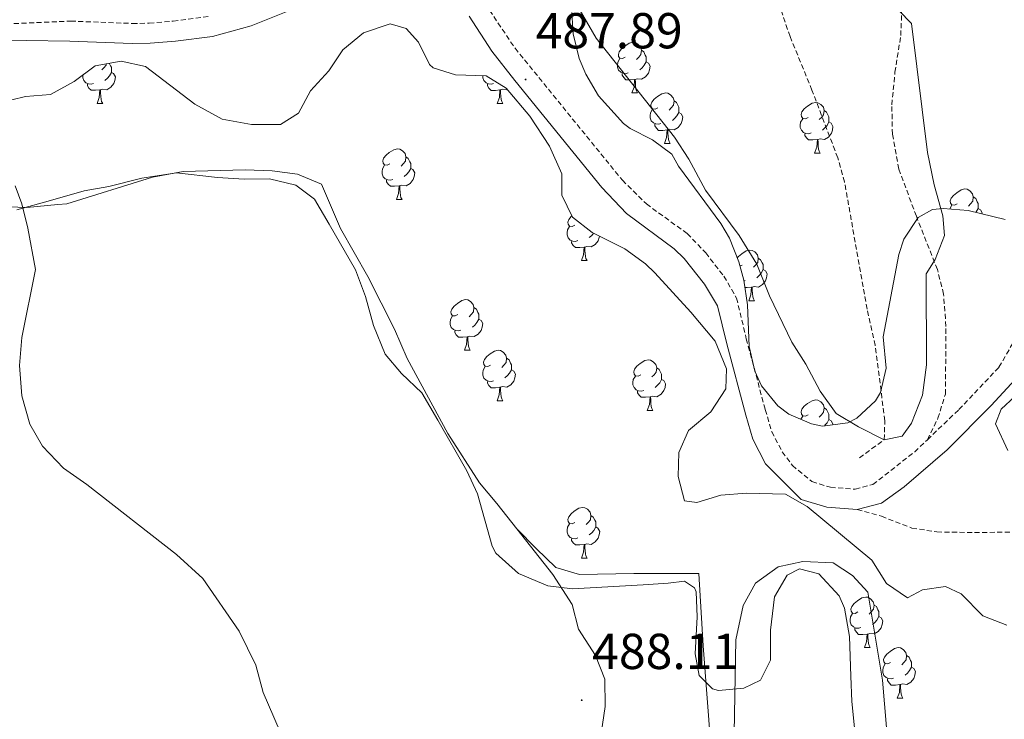
# Model space of a CAD drawing. Units: metres. Extents: x 585834 to 590327, y 4749396 to 4752423.
# Drawn here: x 586952 to 587147, y 4751622 to 4751761 of the extents above; entities that cross this region are included whole.
import ezdxf
from ezdxf.enums import TextEntityAlignment as Align

# ---------------------------------------------------------------- set-up
doc = ezdxf.new("R2010")
doc.units = ezdxf.units.M
doc.header["$MEASUREMENT"] = 0
doc.linetypes.add('TRAZOSX2', pattern=[1.5, 1, -0.5])
for name, color, linetype, lineweight in [('Carátula', 7, 'Continuous', 5), ('Level 11', 142, 'TRAZOSX2', 13), ('Level 20', 19, 'Continuous', 0), ('Level 21', 19, 'Continuous', 0), ('Level 35', 92, 'TRAZOSX2', 0), ('Level 36', 19, 'Continuous', 40), ('Level 41', 19, 'Continuous', 0), ('Level 5', 39, 'TRAZOSX2', 0), ('Level 7', 19, 'Continuous', 0)]:
    doc.layers.add(name, color=color, linetype=linetype, lineweight=lineweight)
doc.styles.add('Arial', font='ARIAL.TTF', dxfattribs={"height": 0.2})

# ---------------------------------------------------------------- blocks, each defined once
blk = doc.blocks.new('5PATER')
at = {"layer": 'Carátula', "linetype": 'Continuous', "lineweight": 5}
h = blk.add_hatch(color=250, dxfattribs=at)
edge = h.paths.add_edge_path()
edge.add_ellipse((0, 0), major_axis=(-1.33, -1.34), ratio=0.999422, start_angle=0, end_angle=360)

msp = doc.modelspace()

# ---------------------------------------------------------------- linework, layer by layer
at = {"layer": 'Level 11', "color": 142, "linetype": 'TRAZOSX2', "lineweight": 13}
msp.add_polyline3d([(587118.73, 4751674.27, 485.24), (587123.65, 4751677.87, 485.01), (587123.77, 4751681.63, 484.82), (587121.85, 4751696.59, 484.29), (587120.25, 4751703.79, 483.92), (587115.77, 4751728.99, 482.73), (587114.42, 4751733.8, 482.52), (587109.32, 4751747.21, 481.76), (587104.97, 4751757.84, 481.05), (587101.69, 4751767.47, 480.33), (587100.25, 4751771.31, 480.01), (587098.12, 4751775.75, 479.89), (587091.81, 4751786.27, 479.35), (587089.65, 4751790.79, 479.26), (587087.29, 4751796.99, 479.12), (587082.54, 4751813.95, 479.04), (587080.68, 4751818.59, 478.92), (587077.86, 4751824.35, 478.73), (587075.23, 4751828.61, 478.53), (587071.92, 4751832.86, 478.26), (587056.58, 4751849.63, 476.93)], dxfattribs=at)
at = {"layer": 'Level 20', "color": 19, "linetype": 'Continuous', "lineweight": 0, "ltscale": 0.5}
msp.add_polyline3d([(587093.65, 4751604.91, 487.82), (587094.21, 4751638.19, 486.47), (587095.65, 4751644.99, 486.2), (587098.13, 4751649.39, 486.35), (587102.61, 4751652.67, 486.62), (587107.53, 4751653.71, 486.59), (587113.49, 4751653.47, 486.86), (587117.33, 4751650.91, 486.83), (587120.37, 4751647.63, 487.19), (587123.33, 4751630.19, 487.4), (587125.65, 4751602.03, 488.72)], dxfattribs=at)
at = {"layer": 'Level 21', "color": 19, "linetype": 'TRAZOSX2', "lineweight": 0}
for points in [[(587132.2, 4751677.87, 486.69), (587134.29, 4751682.11, 486.21), (587135.78, 4751686.9, 486.12), (587135.89, 4751700.35, 485.37), (587135.41, 4751706.75, 485.07), (587134.19, 4751711.6, 484.89), (587130.01, 4751722.19, 484.83), (587126.54, 4751731.56, 484.38), (587125.27, 4751738.48, 483.8), (587125.15, 4751744.31, 483.78), (587125.77, 4751750.75, 484.29), (587126.93, 4751758.03, 484.77), (587127.29, 4751768.15, 484.92), (587126.21, 4751786.91, 485.79), (587126.05, 4751793.23, 485.91), (587126.31, 4751798.22, 486.14), (587128.5, 4751802.99, 486.21), (587132.54, 4751807.55, 486.69), (587140.86, 4751815.69, 488.37), (587145.5, 4751821.71, 488.97)], [(587044.54, 4751764.29, 488.75), (587050.44, 4751755.52, 488.11), (587071.72, 4751729.33, 486.92), (587076.48, 4751724.63, 486.72), (587084.58, 4751718.76, 486.41), (587088.24, 4751714.94, 486.35), (587091.85, 4751710.29, 486.27), (587094.36, 4751705.97, 486.05), (587096.29, 4751697.9, 486.17), (587100.05, 4751683.83, 485.8), (587101.34, 4751679.45, 485.93), (587103.4, 4751675.46, 485.93), (587105.43, 4751672.75, 485.91), (587109.32, 4751669.55, 485.89), (587112.99, 4751668.42, 485.99), (587117.9, 4751668.04, 486), (587121.38, 4751668.99, 486.11), (587129.68, 4751675.46, 486.58), (587132.2, 4751677.87, 486.69)], [(586924.09, 4751759.24, 489.3), (586962.32, 4751760.9, 486.24), (586974.54, 4751760.44, 486.65), (586977.9, 4751760.49, 486.57), (586982.67, 4751760.89, 486.35), (586989.67, 4751761.81, 486.41)], [(587132.2, 4751677.87, 486.69), (587138.46, 4751683.85, 486.96), (587146.39, 4751692.24, 487.55), (587150.7, 4751699.67, 488.16)], [(587118.28, 4751664, 486), (587123.09, 4751662.67, 486.78), (587129.13, 4751660.35, 487.2), (587134.08, 4751659.57, 487.32), (587141.56, 4751659.46, 487.73), (587150.61, 4751659.55, 488.64), (587157.89, 4751659.71, 488.94), (587163.61, 4751659.79, 490.05), (587168.51, 4751659.3, 490.93), (587181.33, 4751657.42, 492.84), (587185.93, 4751656.83, 493.83), (587192.45, 4751656.43, 495.45), (587197.29, 4751655.77, 496.31), (587199.49, 4751655.07, 496.68), (587203.82, 4751652.67, 497.45), (587208.71, 4751649.35, 498.64), (587218.19, 4751642.39, 499.34), (587221.29, 4751640.75, 499.5), (587230.42, 4751641.71, 499.73)]]:
    msp.add_polyline3d(points, dxfattribs=at)
at = {"layer": 'Level 21', "color": 19, "linetype": 'Continuous', "lineweight": 0}
for points in [[(586936.09, 4751757.3, 488.4), (586962.18, 4751756.9, 486.24), (586974.49, 4751756.43, 486.65), (586978.1, 4751756.5, 486.57), (586983.09, 4751756.91, 486.35), (586990.45, 4751757.87, 486.41), (586998.13, 4751759.95, 486.59), (587005.05, 4751762.75, 486.65)], [(587041.33, 4751761.87, 488.75), (587045.85, 4751754.91, 488.21), (587050.4, 4751749.1, 487.9), (587067.67, 4751727.92, 486.97), (587072.54, 4751722.74, 486.77), (587081.97, 4751715.71, 486.41), (587083.95, 4751713.78, 486.37), (587088.03, 4751708.69, 486.29), (587090.61, 4751704.43, 486.05), (587092.41, 4751696.91, 486.17), (587096.2, 4751682.75, 485.8), (587097.61, 4751677.95, 485.93), (587100.13, 4751673.07, 485.93), (587107.19, 4751666.02, 485.89), (587112.24, 4751664.46, 485.99), (587118.28, 4751664, 486)], [(587118.28, 4751664, 486), (587123.13, 4751665.31, 486.11), (587127.62, 4751668.55, 486.35), (587136.13, 4751675.87, 486.77), (587144.83, 4751684.67, 487.13), (587149.58, 4751689.8, 487.55), (587152.25, 4751694.02, 487.87), (587160.58, 4751710.85, 489.59), (587163.85, 4751714.51, 490.55), (587168.25, 4751716.51, 491.57), (587176.7, 4751716.44, 492.56), (587181.87, 4751715.74, 493.03), (587186.53, 4751714.01, 493.54), (587190.97, 4751711.71, 494.03), (587194.92, 4751709.11, 494.21), (587197.21, 4751704.67, 494.27), (587203.49, 4751694.43, 494.87), (587215.82, 4751678.22, 497.13), (587222.17, 4751668.79, 498.05), (587224.61, 4751664.43, 498.47), (587226.47, 4751659.67, 498.84), (587230.13, 4751644.59, 499.55), (587230.42, 4751641.71, 499.73)]]:
    msp.add_polyline3d(points, dxfattribs=at)
at = {"layer": 'Level 35', "color": 92, "linetype": 'Continuous', "lineweight": 0, "ltscale": 0.5}
for points in [[(587147.63, 4751721.56, 493.57), (587140.29, 4751723.31, 492.54), (587135.3, 4751723.72, 492.28), (587133.21, 4751723.55, 492.3), (587130.37, 4751721.95, 492.42), (587127.54, 4751717.68, 492.39), (587126.53, 4751714.59, 492.36), (587123.45, 4751698.27, 492.06), (587124.01, 4751692.03, 492), (587122.88, 4751687.23, 491.96), (587121.93, 4751685.55, 491.94), (587118.24, 4751682.11, 491.85), (587116.41, 4751681.23, 491.82), (587111.38, 4751680.58, 491.73), (587109.25, 4751680.99, 491.7), (587104.71, 4751682.93, 491.62), (587102.53, 4751684.59, 491.58), (587099.28, 4751688.53, 491.56), (587097.97, 4751691.47, 491.58), (587096.89, 4751696.37, 491.63), (587096.53, 4751704.59, 491.52), (587095.77, 4751709.52, 491.52), (587094.81, 4751713.15, 491.52), (587092.98, 4751717.84, 491.52), (587091.25, 4751720.75, 491.52), (587082.85, 4751732.11, 491.58), (587081.53, 4751734.51, 491.58), (587077.66, 4751737.38, 490.58), (587073.27, 4751739.59, 489.03), (587071.97, 4751740.59, 488.76), (587067.01, 4751746.11, 488.22), (587064.48, 4751750.4, 487.98), (587063.17, 4751753.47, 487.86), (587061.93, 4751758.4, 487.72), (587061.69, 4751762.59, 487.62)], [(586998.2, 4751740.41, 492.62), (587003.91, 4751740.41, 492.11), (587007.49, 4751742.67, 491.63), (587009.86, 4751747.07, 491.27), (587013.49, 4751751.07, 491.24), (587016.31, 4751755.2, 491.04), (587020.4, 4751758.59, 490.89), (587025.69, 4751760.35, 491.33), (587028.85, 4751759.47, 491.99), (587031.29, 4751756.75, 492.17), (587033.49, 4751752.32, 491.48), (587034.17, 4751751.63, 491.42), (587038.61, 4751750.27, 491.36), (587044.73, 4751750.03, 491.45), (587048.69, 4751747.63, 491.6), (587053.37, 4751742.03, 491.6), (587057.25, 4751736.11, 490.82), (587059.69, 4751730.59, 490.73), (587059.73, 4751726.35, 490.64), (587061.81, 4751722.03, 491.03), (587065.74, 4751718.94, 490.72), (587072.21, 4751715.71, 490.67), (587076.28, 4751712.76, 490.73), (587078.13, 4751710.99, 490.73), (587085.28, 4751703.17, 489.76), (587090.09, 4751697.39, 489.71), (587092.37, 4751691.95, 489.83), (587092.21, 4751687.95, 489.8), (587089.29, 4751683.39, 490.1), (587084.81, 4751679.71, 490.52), (587082.89, 4751675.31, 490.55), (587082.81, 4751670.59, 490.76), (587084.01, 4751665.71, 491.3), (587086.45, 4751665.39, 491.33), (587091.21, 4751666.89, 490.92), (587096.35, 4751667.27, 490.58), (587104.05, 4751667.07, 491)], [(586945.13, 4751743.96, 493.22), (586953.33, 4751745.96, 491.93), (586958.32, 4751746.34, 491.9), (586963.01, 4751748.92, 491.96), (586967.17, 4751752.03, 491.66), (586972.33, 4751752.99, 491.78), (586977.18, 4751751.91, 492.32), (586986.93, 4751744.42, 491.34), (586992.36, 4751741.45, 491.81), (586998.2, 4751740.41, 492.62)], [(587086.93, 4751631.07, 491.93), (587086.13, 4751635.39, 491.9), (587086.53, 4751642.75, 493.07), (587086.37, 4751647.72, 493.47), (587086.05, 4751648.51, 493.55), (587084.01, 4751649.79, 493.85), (587080.81, 4751649.39, 494.69), (587075.84, 4751649.08, 495.23), (587061.85, 4751648.27, 494.69), (587056.92, 4751648.88, 495.1), (587051.09, 4751651.32, 495.87), (587046.6, 4751655.38, 495.96), (587045.93, 4751656.75, 495.98), (587043.01, 4751667.15, 496.61), (587040.85, 4751671.66, 496.77), (587035.09, 4751681.71, 495.62), (587031.97, 4751687.15, 495.77), (587027.89, 4751690.99, 496.22), (587024.67, 4751694.83, 496.11), (587022.34, 4751700.5, 495.18), (587020.81, 4751706.27, 494.99), (587018.81, 4751711.55, 494.96), (587013.57, 4751720.59, 493.61), (587010.65, 4751725.55, 493.25), (587006.97, 4751728.35, 493.22), (587001.73, 4751729.63, 492.47), (586996.73, 4751729.54, 492.56), (586991.4, 4751729.85, 493.03), (586983.33, 4751730.83, 493.31), (586976.41, 4751729.72, 493.1), (586969.89, 4751728.12, 494.09), (586964.96, 4751727.24, 494.07), (586958.29, 4751725.32, 494), (586951.61, 4751723.48, 494.45)], [(587148.14, 4751675.75, 491.35), (587145.73, 4751680.99, 491.48), (587146.81, 4751683.95, 492.05), (587149.53, 4751686.43, 492.38)], [(587104.05, 4751667.07, 491), (587108.39, 4751664.61, 490.64), (587121.17, 4751653.95, 490.79), (587124.09, 4751649.31, 490.88), (587128.28, 4751646.53, 490.94), (587131.25, 4751648.11, 490.88), (587135.81, 4751648.75, 490.97), (587138.89, 4751647.31, 491.39), (587143.21, 4751642.91, 491.48), (587147.93, 4751641.07, 491.56)], [(587118.49, 4751613.47, 492.29), (587117.25, 4751625.95, 490.67), (587117.04, 4751630.94, 490.39), (587116.77, 4751638.83, 490.67), (587115.77, 4751644.43, 491.06), (587114.73, 4751646.91, 490.52), (587110.65, 4751651.23, 490.28), (587106.85, 4751652.27, 490.25), (587104.37, 4751650.99, 490.46), (587101.89, 4751646.7, 491.25), (587101.09, 4751640.11, 490.67), (587101.09, 4751634.11, 490.52), (587099.09, 4751630.19, 490.7), (587095.77, 4751628.59, 491.54), (587090.76, 4751628.09, 492.06), (587089.61, 4751628.43, 492.08), (587086.93, 4751631.07, 491.93)]]:
    msp.add_polyline3d(points, dxfattribs=at)
at = {"layer": 'Level 36', "color": 92, "linetype": 'Continuous', "lineweight": 0}
for points in [[(587072.3, 4751753.73, 0.01), (587071.77, 4751753.46, 0.01), (587071.24, 4751753.52, 0.01), (587070.97, 4751753.89, 0.01), (587070.92, 4751754.31, 0.01), (587071.08, 4751754.83, 0.01), (587071.56, 4751755.43, 0.01), (587072.19, 4751755.96, 0.01), (587073.09, 4751756.54, 0.01), (587073.84, 4751756.7, 0.01), (587074.26, 4751756.65, 0.01), (587074.79, 4751756.33, 0.01), (587075.32, 4751755.75, 0.01), (587075.48, 4751755.11, 0.01), (587075.37, 4751754.26, 0.01), (587074.95, 4751753.73, 0.01), (587074.53, 4751753.3, 0.01)], [(587072.88, 4751750.65, 0.01), (587072.46, 4751750.49, 0.01), (587071.87, 4751750.55, 0.01), (587071.4, 4751750.76, 0.01), (587070.97, 4751751.18, 0.01), (587070.76, 4751751.77, 0.01), (587070.76, 4751752.19, 0.01), (587070.81, 4751752.77, 0.01), (587071.24, 4751753.46, 0.01)], [(587075.48, 4751755.11, 0.01), (587075.96, 4751754.79, 0.01), (587076.27, 4751754.15, 0.01), (587076.43, 4751753.83, 0.01), (587076.43, 4751753.25, 0.01), (587076.43, 4751752.83, 0.01), (587076.06, 4751752.14, 0.01), (587075.64, 4751751.66, 0.01), (587075.16, 4751751.24, 0.01)], [(586969.36, 4751752.44, 0.01), (586969.33, 4751752.17, 0.01), (586968.9, 4751751.64, 0.01), (586968.48, 4751751.21, 0.01)], [(586969.98, 4751752.56, 0.01), (586970.23, 4751752.06, 0.01), (586970.39, 4751751.74, 0.01), (586970.39, 4751751.16, 0.01), (586970.39, 4751750.74, 0.01), (586970.02, 4751750.05, 0.01), (586969.6, 4751749.57, 0.01), (586969.12, 4751749.15, 0.01)], [(587076.43, 4751752.83, 0.01), (587076.89, 4751752.58, 0.01), (587077.23, 4751751.96, 0.01), (587077.12, 4751751.24, 0.01), (587076.91, 4751750.6, 0.01), (587076.33, 4751749.86, 0.01), (587075.53, 4751749.38, 0.01), (587074.68, 4751749.48, 0.01), (587074.25, 4751749.35, 0.01)], [(586966.84, 4751748.56, 0.01), (586966.41, 4751748.4, 0.01), (586965.83, 4751748.46, 0.01), (586965.35, 4751748.67, 0.01), (586964.93, 4751749.09, 0.01), (586964.71, 4751749.68, 0.01), (586964.71, 4751750.1, 0.01), (586964.72, 4751750.2, 0.01)], [(586970.39, 4751750.74, 0.01), (586970.84, 4751750.49, 0.01), (586971.19, 4751749.87, 0.01), (586971.08, 4751749.15, 0.01), (586970.87, 4751748.51, 0.01), (586970.28, 4751747.77, 0.01), (586969.49, 4751747.29, 0.01), (586968.64, 4751747.39, 0.01), (586968.21, 4751747.26, 0.01)], [(587046.16, 4751748.55, 0.01), (587045.74, 4751748.39, 0.01), (587045.16, 4751748.45, 0.01), (587044.68, 4751748.67, 0.01), (587044.26, 4751749.09, 0.01), (587044.04, 4751749.67, 0.01), (587044.04, 4751750.06, 0.01)], [(587074.14, 4751749.35, 0.01), (587073.25, 4751749.27, 0.01), (587072.41, 4751749.27, 0.01), (587071.98, 4751749.7, 0.01), (587071.66, 4751750.17, 0.01), (587071.66, 4751750.49, 0.01)], [(586968.1, 4751747.26, 0.01), (586967.21, 4751747.18, 0.01), (586966.36, 4751747.18, 0.01), (586965.94, 4751747.61, 0.01), (586965.62, 4751748.08, 0.01), (586965.62, 4751748.4, 0.01)], [(587047.42, 4751747.26, 0.01), (587046.54, 4751747.17, 0.01), (587045.69, 4751747.17, 0.01), (587045.26, 4751747.61, 0.01), (587044.94, 4751748.08, 0.01), (587044.94, 4751748.39, 0.01)], [(587073.6, 4751746.67, 0.01), (587074.03, 4751747.83, 0.01), (587074.14, 4751749.35, 0.01), (587074.25, 4751749.35, 0.01), (587074.29, 4751748.77, 0.01), (587074.32, 4751748.08, 0.01), (587074.39, 4751747.47, 0.01), (587074.51, 4751747.07, 0.01), (587074.72, 4751746.67, 0.01)], [(586967.55, 4751744.58, 0.01), (586967.99, 4751745.74, 0.01), (586968.1, 4751747.26, 0.01), (586968.21, 4751747.26, 0.01), (586968.24, 4751746.68, 0.01), (586968.28, 4751745.99, 0.01), (586968.35, 4751745.38, 0.01), (586968.46, 4751744.98, 0.01), (586968.68, 4751744.58, 0.01)], [(587046.88, 4751744.57, 0.01), (587047.32, 4751745.73, 0.01), (587047.42, 4751747.26, 0.01), (587047.54, 4751747.26, 0.01), (587047.57, 4751746.67, 0.01), (587047.6, 4751745.99, 0.01), (587047.68, 4751745.37, 0.01), (587047.79, 4751744.97, 0.01), (587048, 4751744.57, 0.01)], [(587048.93, 4751747.35, 0.01), (587048.82, 4751747.29, 0.01), (587047.96, 4751747.39, 0.01), (587047.54, 4751747.26, 0.01)], [(587073.6, 4751746.67, 0.01), (587074.72, 4751746.67, 0.01)], [(587078.77, 4751743.69, 0.01), (587078.24, 4751743.43, 0.01), (587077.71, 4751743.48, 0.01), (587077.45, 4751743.85, 0.01), (587077.39, 4751744.28, 0.01), (587077.55, 4751744.8, 0.01), (587078.03, 4751745.39, 0.01), (587078.67, 4751745.92, 0.01), (587079.57, 4751746.51, 0.01), (587080.31, 4751746.67, 0.01), (587080.74, 4751746.61, 0.01), (587081.27, 4751746.3, 0.01), (587081.8, 4751745.71, 0.01), (587081.96, 4751745.07, 0.01), (587081.85, 4751744.22, 0.01), (587081.42, 4751743.69, 0.01), (587081, 4751743.27, 0.01)], [(586967.55, 4751744.58, 0.01), (586968.68, 4751744.58, 0.01)], [(587046.88, 4751744.57, 0.01), (587048, 4751744.57, 0.01)], [(587081.96, 4751745.07, 0.01), (587082.43, 4751744.76, 0.01), (587082.75, 4751744.12, 0.01), (587082.91, 4751743.8, 0.01), (587082.91, 4751743.22, 0.01), (587082.9, 4751742.79, 0.01), (587082.54, 4751742.1, 0.01), (587082.12, 4751741.62, 0.01), (587081.64, 4751741.2, 0.01)], [(587108.54, 4751741.79, 0.01), (587108.01, 4751741.52, 0.01), (587107.48, 4751741.57, 0.01), (587107.22, 4751741.95, 0.01), (587107.16, 4751742.37, 0.01), (587107.32, 4751742.89, 0.01), (587107.8, 4751743.49, 0.01), (587108.44, 4751744.01, 0.01), (587109.34, 4751744.6, 0.01), (587110.08, 4751744.76, 0.01), (587110.51, 4751744.71, 0.01), (587111.04, 4751744.39, 0.01), (587111.57, 4751743.81, 0.01), (587111.73, 4751743.17, 0.01), (587111.62, 4751742.31, 0.01), (587111.19, 4751741.79, 0.01), (587110.77, 4751741.36, 0.01)], [(587079.36, 4751740.61, 0.01), (587078.93, 4751740.45, 0.01), (587078.34, 4751740.51, 0.01), (587077.87, 4751740.72, 0.01), (587077.44, 4751741.15, 0.01), (587077.23, 4751741.73, 0.01), (587077.23, 4751742.15, 0.01), (587077.28, 4751742.74, 0.01), (587077.71, 4751743.43, 0.01)], [(587082.9, 4751742.79, 0.01), (587083.36, 4751742.54, 0.01), (587083.7, 4751741.93, 0.01), (587083.6, 4751741.2, 0.01), (587083.38, 4751740.56, 0.01), (587082.8, 4751739.82, 0.01), (587082, 4751739.34, 0.01), (587081.16, 4751739.45, 0.01), (587080.72, 4751739.32, 0.01)], [(587111.73, 4751743.17, 0.01), (587112.2, 4751742.85, 0.01), (587112.52, 4751742.21, 0.01), (587112.68, 4751741.89, 0.01), (587112.68, 4751741.31, 0.01), (587112.68, 4751740.89, 0.01), (587112.31, 4751740.19, 0.01), (587111.89, 4751739.71, 0.01), (587111.41, 4751739.29, 0.01)], [(587080.62, 4751739.32, 0.01), (587079.72, 4751739.23, 0.01), (587078.88, 4751739.23, 0.01), (587078.46, 4751739.66, 0.01), (587078.14, 4751740.14, 0.01), (587078.14, 4751740.45, 0.01)], [(587109.13, 4751738.71, 0.01), (587108.7, 4751738.55, 0.01), (587108.12, 4751738.61, 0.01), (587107.64, 4751738.81, 0.01), (587107.22, 4751739.24, 0.01), (587107, 4751739.83, 0.01), (587107, 4751740.25, 0.01), (587107.06, 4751740.83, 0.01), (587107.48, 4751741.52, 0.01)], [(587112.68, 4751740.89, 0.01), (587113.13, 4751740.63, 0.01), (587113.48, 4751740.02, 0.01), (587113.37, 4751739.29, 0.01), (587113.16, 4751738.65, 0.01), (587112.57, 4751737.91, 0.01), (587111.78, 4751737.43, 0.01), (587110.93, 4751737.54, 0.01), (587110.5, 4751737.41, 0.01)], [(587080.07, 4751736.63, 0.01), (587080.5, 4751737.79, 0.01), (587080.62, 4751739.32, 0.01), (587080.72, 4751739.32, 0.01), (587080.76, 4751738.73, 0.01), (587080.8, 4751738.05, 0.01), (587080.86, 4751737.43, 0.01), (587080.98, 4751737.03, 0.01), (587081.2, 4751736.63, 0.01)], [(587110.39, 4751737.41, 0.01), (587109.5, 4751737.33, 0.01), (587108.65, 4751737.33, 0.01), (587108.23, 4751737.75, 0.01), (587107.91, 4751738.23, 0.01), (587107.91, 4751738.55, 0.01)], [(587080.07, 4751736.63, 0.01), (587081.2, 4751736.63, 0.01)], [(587109.84, 4751734.73, 0.01), (587110.28, 4751735.89, 0.01), (587110.39, 4751737.41, 0.01), (587110.5, 4751737.41, 0.01), (587110.53, 4751736.83, 0.01), (587110.57, 4751736.14, 0.01), (587110.64, 4751735.53, 0.01), (587110.75, 4751735.13, 0.01), (587110.97, 4751734.73, 0.01)], [(587025.6, 4751732.59, 0.01), (587025.07, 4751732.32, 0.01), (587024.54, 4751732.38, 0.01), (587024.28, 4751732.75, 0.01), (587024.22, 4751733.17, 0.01), (587024.38, 4751733.69, 0.01), (587024.86, 4751734.29, 0.01), (587025.5, 4751734.82, 0.01), (587026.4, 4751735.4, 0.01), (587027.14, 4751735.56, 0.01), (587027.57, 4751735.51, 0.01), (587028.1, 4751735.19, 0.01), (587028.63, 4751734.61, 0.01), (587028.79, 4751733.97, 0.01), (587028.68, 4751733.12, 0.01), (587028.25, 4751732.59, 0.01), (587027.83, 4751732.16, 0.01)], [(587028.79, 4751733.97, 0.01), (587029.26, 4751733.65, 0.01), (587029.58, 4751733.01, 0.01), (587029.74, 4751732.69, 0.01), (587029.74, 4751732.11, 0.01), (587029.74, 4751731.69, 0.01), (587029.37, 4751731, 0.01), (587028.95, 4751730.52, 0.01), (587028.47, 4751730.1, 0.01)], [(587109.84, 4751734.73, 0.01), (587110.97, 4751734.73, 0.01)], [(587026.19, 4751729.51, 0.01), (587025.76, 4751729.35, 0.01), (587025.18, 4751729.41, 0.01), (587024.7, 4751729.62, 0.01), (587024.28, 4751730.04, 0.01), (587024.06, 4751730.63, 0.01), (587024.06, 4751731.05, 0.01), (587024.12, 4751731.63, 0.01), (587024.54, 4751732.32, 0.01)], [(586939.05, 4751724.44, 490.94), (586953.61, 4751723.96, 489.29), (586959.77, 4751724.52, 488.45), (586961.53, 4751724.68, 488.3), (586978.57, 4751729.96, 487.67), (586984.65, 4751731.07, 487.43), (586996.89, 4751731.39, 487.49), (587002.29, 4751731.23, 487.46), (587007.29, 4751730.51, 487.7), (587012.05, 4751728.59, 488.03), (587015.85, 4751719.79, 488.9), (587021.25, 4751710.27, 488.81), (587026.53, 4751699.79, 489.47), (587029.05, 4751693.95, 489.65), (587037.13, 4751679.07, 489.56), (587043.41, 4751669.31, 489.5), (587046.85, 4751665.23, 488.93), (587050.77, 4751660.19, 488.66), (587054.61, 4751656.27, 488.36), (587058.53, 4751652.51, 488.24), (587063.21, 4751651.15, 487.58), (587074.01, 4751651.31, 487.1), (587086.89, 4751651.31, 487.37), (587087.73, 4751636.99, 487.64), (587089.29, 4751617.07, 487.73)], [(587029.74, 4751731.69, 0.01), (587030.19, 4751731.44, 0.01), (587030.54, 4751730.82, 0.01), (587030.43, 4751730.1, 0.01), (587030.22, 4751729.46, 0.01), (587029.63, 4751728.72, 0.01), (587028.84, 4751728.24, 0.01), (587027.99, 4751728.34, 0.01), (587027.56, 4751728.21, 0.01)], [(587027.45, 4751728.21, 0.01), (587026.56, 4751728.13, 0.01), (587025.71, 4751728.13, 0.01), (587025.29, 4751728.56, 0.01), (587024.97, 4751729.03, 0.01), (587024.97, 4751729.35, 0.01)], [(587026.9, 4751725.53, 0.01), (587027.34, 4751726.69, 0.01), (587027.45, 4751728.21, 0.01), (587027.56, 4751728.21, 0.01), (587027.59, 4751727.63, 0.01), (587027.63, 4751726.94, 0.01), (587027.7, 4751726.33, 0.01), (587027.81, 4751725.93, 0.01), (587028.03, 4751725.53, 0.01)], [(587138.12, 4751724.64, 0.01), (587137.59, 4751724.38, 0.01), (587137.06, 4751724.43, 0.01), (587136.79, 4751724.8, 0.01), (587136.74, 4751725.23, 0.01), (587136.9, 4751725.75, 0.01), (587137.38, 4751726.34, 0.01), (587138.01, 4751726.87, 0.01), (587138.91, 4751727.46, 0.01), (587139.66, 4751727.62, 0.01), (587140.08, 4751727.56, 0.01), (587140.61, 4751727.25, 0.01), (587141.14, 4751726.66, 0.01), (587141.3, 4751726.02, 0.01), (587141.19, 4751725.17, 0.01), (587140.77, 4751724.64, 0.01), (587140.35, 4751724.22, 0.01)], [(587026.9, 4751725.53, 0.01), (587028.03, 4751725.53, 0.01)], [(587136.63, 4751723.61, 0.01), (587136.63, 4751723.69, 0.01), (587137.06, 4751724.38, 0.01)], [(587141.3, 4751726.02, 0.01), (587141.78, 4751725.71, 0.01), (587142.09, 4751725.07, 0.01), (587142.25, 4751724.75, 0.01), (587142.25, 4751724.17, 0.01), (587142.25, 4751723.74, 0.01), (587141.88, 4751723.05, 0.01), (587141.8, 4751722.95, 0.01)], [(587062.29, 4751720.45, 0.01), (587061.76, 4751720.18, 0.01), (587061.23, 4751720.24, 0.01), (587060.97, 4751720.61, 0.01), (587060.91, 4751721.03, 0.01), (587061.07, 4751721.55, 0.01), (587061.55, 4751722.15, 0.01), (587061.7, 4751722.27, 0.01)], [(587142.25, 4751723.74, 0.01), (587142.71, 4751723.49, 0.01), (587143.05, 4751722.88, 0.01), (587143.02, 4751722.66, 0.01)], [(587062.88, 4751717.37, 0.01), (587062.45, 4751717.21, 0.01), (587061.87, 4751717.27, 0.01), (587061.39, 4751717.48, 0.01), (587060.97, 4751717.9, 0.01), (587060.75, 4751718.49, 0.01), (587060.75, 4751718.91, 0.01), (587060.81, 4751719.49, 0.01), (587061.23, 4751720.18, 0.01)], [(587066.01, 4751718.81, 0.01), (587065.64, 4751718.38, 0.01), (587065.16, 4751717.96, 0.01)], [(587064.14, 4751716.07, 0.01), (587063.25, 4751715.99, 0.01), (587062.4, 4751715.99, 0.01), (587061.98, 4751716.42, 0.01), (587061.66, 4751716.89, 0.01), (587061.66, 4751717.21, 0.01)], [(587067.16, 4751718.23, 0.01), (587067.12, 4751717.96, 0.01), (587066.91, 4751717.32, 0.01), (587066.32, 4751716.58, 0.01), (587065.53, 4751716.1, 0.01), (587064.68, 4751716.2, 0.01), (587064.25, 4751716.07, 0.01)], [(587063.59, 4751713.39, 0.01), (587064.03, 4751714.55, 0.01), (587064.14, 4751716.07, 0.01), (587064.25, 4751716.07, 0.01), (587064.28, 4751715.49, 0.01), (587064.32, 4751714.8, 0.01), (587064.39, 4751714.19, 0.01), (587064.5, 4751713.79, 0.01), (587064.72, 4751713.39, 0.01)], [(587094.51, 4751713.92, 0.01), (587094.74, 4751714.2, 0.01), (587095.38, 4751714.73, 0.01), (587096.28, 4751715.32, 0.01), (587097.02, 4751715.48, 0.01), (587097.45, 4751715.42, 0.01), (587097.98, 4751715.11, 0.01), (587098.51, 4751714.52, 0.01), (587098.67, 4751713.88, 0.01), (587098.56, 4751713.03, 0.01), (587098.13, 4751712.5, 0.01), (587097.71, 4751712.08, 0.01)], [(587063.59, 4751713.39, 0.01), (587064.72, 4751713.39, 0.01)], [(587095.48, 4751712.5, 0.01), (587095.04, 4751712.28, 0.01)], [(587098.67, 4751713.88, 0.01), (587099.14, 4751713.57, 0.01), (587099.46, 4751712.93, 0.01), (587099.62, 4751712.61, 0.01), (587099.62, 4751712.03, 0.01), (587099.62, 4751711.6, 0.01), (587099.25, 4751710.91, 0.01), (587098.83, 4751710.43, 0.01), (587098.35, 4751710.01, 0.01)], [(587099.62, 4751711.6, 0.01), (587100.07, 4751711.35, 0.01), (587100.42, 4751710.74, 0.01), (587100.31, 4751710.01, 0.01), (587100.1, 4751709.37, 0.01), (587099.51, 4751708.63, 0.01), (587098.72, 4751708.15, 0.01), (587097.87, 4751708.26, 0.01), (587097.44, 4751708.13, 0.01)], [(587096.07, 4751709.42, 0.01), (587095.8, 4751709.32, 0.01)], [(587097.33, 4751708.13, 0.01), (587096.44, 4751708.04, 0.01), (587096, 4751708.04, 0.01)], [(587096.78, 4751705.44, 0.01), (587097.22, 4751706.6, 0.01), (587097.33, 4751708.13, 0.01), (587097.44, 4751708.13, 0.01), (587097.47, 4751707.54, 0.01), (587097.51, 4751706.86, 0.01), (587097.58, 4751706.24, 0.01), (587097.69, 4751705.84, 0.01), (587097.91, 4751705.44, 0.01)], [(587039.1, 4751702.68, 0.01), (587038.57, 4751702.41, 0.01), (587038.04, 4751702.47, 0.01), (587037.78, 4751702.84, 0.01), (587037.72, 4751703.26, 0.01), (587037.88, 4751703.78, 0.01), (587038.36, 4751704.38, 0.01), (587039, 4751704.91, 0.01), (587039.9, 4751705.49, 0.01), (587040.64, 4751705.65, 0.01), (587041.07, 4751705.6, 0.01), (587041.6, 4751705.28, 0.01), (587042.13, 4751704.7, 0.01), (587042.29, 4751704.06, 0.01), (587042.18, 4751703.21, 0.01), (587041.75, 4751702.68, 0.01), (587041.33, 4751702.25, 0.01)], [(587096.78, 4751705.44, 0.01), (587097.91, 4751705.44, 0.01)], [(587042.29, 4751704.06, 0.01), (587042.76, 4751703.74, 0.01), (587043.08, 4751703.1, 0.01), (587043.24, 4751702.78, 0.01), (587043.24, 4751702.2, 0.01), (587043.24, 4751701.78, 0.01), (587042.87, 4751701.09, 0.01), (587042.45, 4751700.61, 0.01), (587041.97, 4751700.19, 0.01)], [(587039.69, 4751699.6, 0.01), (587039.26, 4751699.44, 0.01), (587038.68, 4751699.5, 0.01), (587038.2, 4751699.71, 0.01), (587037.78, 4751700.13, 0.01), (587037.56, 4751700.72, 0.01), (587037.56, 4751701.14, 0.01), (587037.62, 4751701.72, 0.01), (587038.04, 4751702.41, 0.01)], [(587043.24, 4751701.78, 0.01), (587043.69, 4751701.53, 0.01), (587044.04, 4751700.91, 0.01), (587043.93, 4751700.19, 0.01), (587043.72, 4751699.55, 0.01), (587043.13, 4751698.81, 0.01), (587042.34, 4751698.33, 0.01), (587041.49, 4751698.43, 0.01), (587041.06, 4751698.3, 0.01)], [(587040.95, 4751698.3, 0.01), (587040.06, 4751698.22, 0.01), (587039.21, 4751698.22, 0.01), (587038.79, 4751698.65, 0.01), (587038.47, 4751699.12, 0.01), (587038.47, 4751699.44, 0.01)], [(587040.4, 4751695.62, 0.01), (587040.84, 4751696.78, 0.01), (587040.95, 4751698.3, 0.01), (587041.06, 4751698.3, 0.01), (587041.09, 4751697.72, 0.01), (587041.13, 4751697.03, 0.01), (587041.2, 4751696.42, 0.01), (587041.31, 4751696.02, 0.01), (587041.53, 4751695.62, 0.01)], [(587040.4, 4751695.62, 0.01), (587041.53, 4751695.62, 0.01)], [(587045.58, 4751692.64, 0.01), (587045.05, 4751692.38, 0.01), (587044.52, 4751692.43, 0.01), (587044.25, 4751692.8, 0.01), (587044.2, 4751693.23, 0.01), (587044.36, 4751693.75, 0.01), (587044.84, 4751694.34, 0.01), (587045.47, 4751694.87, 0.01), (587046.37, 4751695.46, 0.01), (587047.12, 4751695.62, 0.01), (587047.54, 4751695.56, 0.01), (587048.07, 4751695.25, 0.01), (587048.6, 4751694.66, 0.01), (587048.76, 4751694.02, 0.01), (587048.65, 4751693.17, 0.01), (587048.23, 4751692.64, 0.01), (587047.81, 4751692.22, 0.01)], [(587048.76, 4751694.02, 0.01), (587049.24, 4751693.71, 0.01), (587049.55, 4751693.07, 0.01), (587049.71, 4751692.75, 0.01), (587049.71, 4751692.17, 0.01), (587049.71, 4751691.74, 0.01), (587049.34, 4751691.05, 0.01), (587048.92, 4751690.57, 0.01), (587048.44, 4751690.15, 0.01)], [(587075.35, 4751690.74, 0.01), (587074.82, 4751690.47, 0.01), (587074.29, 4751690.53, 0.01), (587074.03, 4751690.9, 0.01), (587073.97, 4751691.32, 0.01), (587074.13, 4751691.84, 0.01), (587074.61, 4751692.44, 0.01), (587075.25, 4751692.97, 0.01), (587076.15, 4751693.55, 0.01), (587076.89, 4751693.71, 0.01), (587077.32, 4751693.66, 0.01), (587077.85, 4751693.34, 0.01), (587078.38, 4751692.76, 0.01), (587078.54, 4751692.12, 0.01), (587078.43, 4751691.27, 0.01), (587078, 4751690.74, 0.01), (587077.58, 4751690.31, 0.01)], [(587046.16, 4751689.56, 0.01), (587045.74, 4751689.4, 0.01), (587045.15, 4751689.46, 0.01), (587044.68, 4751689.67, 0.01), (587044.25, 4751690.1, 0.01), (587044.04, 4751690.68, 0.01), (587044.04, 4751691.1, 0.01), (587044.09, 4751691.69, 0.01), (587044.52, 4751692.38, 0.01)], [(587049.71, 4751691.74, 0.01), (587050.17, 4751691.49, 0.01), (587050.51, 4751690.88, 0.01), (587050.4, 4751690.15, 0.01), (587050.19, 4751689.51, 0.01), (587049.61, 4751688.77, 0.01), (587048.81, 4751688.29, 0.01), (587047.96, 4751688.4, 0.01), (587047.53, 4751688.27, 0.01)], [(587078.54, 4751692.12, 0.01), (587079.01, 4751691.8, 0.01), (587079.33, 4751691.16, 0.01), (587079.49, 4751690.84, 0.01), (587079.49, 4751690.26, 0.01), (587079.49, 4751689.84, 0.01), (587079.12, 4751689.15, 0.01), (587078.7, 4751688.67, 0.01), (587078.22, 4751688.25, 0.01)], [(587047.42, 4751688.27, 0.01), (587046.53, 4751688.18, 0.01), (587045.69, 4751688.18, 0.01), (587045.26, 4751688.61, 0.01), (587044.94, 4751689.09, 0.01), (587044.94, 4751689.4, 0.01)], [(587075.94, 4751687.66, 0.01), (587075.51, 4751687.5, 0.01), (587074.93, 4751687.56, 0.01), (587074.45, 4751687.77, 0.01), (587074.03, 4751688.19, 0.01), (587073.81, 4751688.78, 0.01), (587073.81, 4751689.2, 0.01), (587073.87, 4751689.78, 0.01), (587074.29, 4751690.47, 0.01)], [(587079.49, 4751689.84, 0.01), (587079.94, 4751689.59, 0.01), (587080.29, 4751688.97, 0.01), (587080.18, 4751688.25, 0.01), (587079.97, 4751687.61, 0.01), (587079.38, 4751686.87, 0.01), (587078.58, 4751686.39, 0.01), (587077.74, 4751686.49, 0.01), (587077.3, 4751686.36, 0.01)], [(587046.88, 4751685.58, 0.01), (587047.31, 4751686.74, 0.01), (587047.42, 4751688.27, 0.01), (587047.53, 4751688.27, 0.01), (587047.57, 4751687.68, 0.01), (587047.6, 4751687, 0.01), (587047.67, 4751686.38, 0.01), (587047.79, 4751685.98, 0.01), (587048, 4751685.58, 0.01)], [(587077.2, 4751686.36, 0.01), (587076.3, 4751686.28, 0.01), (587075.46, 4751686.28, 0.01), (587075.04, 4751686.71, 0.01), (587074.72, 4751687.18, 0.01), (587074.72, 4751687.5, 0.01)], [(587046.88, 4751685.58, 0.01), (587048, 4751685.58, 0.01)], [(587076.65, 4751683.68, 0.01), (587077.08, 4751684.84, 0.01), (587077.2, 4751686.36, 0.01), (587077.3, 4751686.36, 0.01), (587077.34, 4751685.78, 0.01), (587077.38, 4751685.09, 0.01), (587077.44, 4751684.48, 0.01), (587077.56, 4751684.08, 0.01), (587077.78, 4751683.68, 0.01)], [(587108.54, 4751682.79, 0.01), (587108.01, 4751682.53, 0.01), (587107.48, 4751682.58, 0.01), (587107.22, 4751682.95, 0.01), (587107.16, 4751683.38, 0.01), (587107.32, 4751683.9, 0.01), (587107.8, 4751684.49, 0.01), (587108.44, 4751685.02, 0.01), (587109.34, 4751685.61, 0.01), (587110.08, 4751685.77, 0.01), (587110.51, 4751685.71, 0.01), (587111.04, 4751685.4, 0.01), (587111.57, 4751684.81, 0.01), (587111.73, 4751684.17, 0.01), (587111.62, 4751683.32, 0.01), (587111.19, 4751682.79, 0.01), (587110.77, 4751682.37, 0.01)], [(587076.65, 4751683.68, 0.01), (587077.78, 4751683.68, 0.01)], [(587111.73, 4751684.17, 0.01), (587112.2, 4751683.86, 0.01), (587112.52, 4751683.22, 0.01), (587112.68, 4751682.9, 0.01), (587112.68, 4751682.32, 0.01), (587112.68, 4751681.89, 0.01), (587112.31, 4751681.2, 0.01), (587111.89, 4751680.72, 0.01), (587111.78, 4751680.63, 0.01)], [(587107.1, 4751681.91, 0.01), (587107.48, 4751682.53, 0.01)], [(587112.68, 4751681.89, 0.01), (587113.13, 4751681.64, 0.01), (587113.48, 4751681.03, 0.01), (587113.45, 4751680.85, 0.01)], [(587062.29, 4751661.46, 0.01), (587061.76, 4751661.19, 0.01), (587061.23, 4751661.25, 0.01), (587060.97, 4751661.62, 0.01), (587060.91, 4751662.04, 0.01), (587061.07, 4751662.56, 0.01), (587061.55, 4751663.16, 0.01), (587062.19, 4751663.69, 0.01), (587063.09, 4751664.27, 0.01), (587063.83, 4751664.43, 0.01), (587064.26, 4751664.38, 0.01), (587064.79, 4751664.06, 0.01), (587065.32, 4751663.48, 0.01), (587065.48, 4751662.84, 0.01), (587065.37, 4751661.99, 0.01), (587064.94, 4751661.46, 0.01), (587064.52, 4751661.03, 0.01)], [(587065.48, 4751662.84, 0.01), (587065.95, 4751662.52, 0.01), (587066.27, 4751661.88, 0.01), (587066.43, 4751661.56, 0.01), (587066.43, 4751660.98, 0.01), (587066.43, 4751660.56, 0.01), (587066.06, 4751659.87, 0.01), (587065.64, 4751659.39, 0.01), (587065.16, 4751658.97, 0.01)], [(587050.77, 4751660.19, 488.66), (587057.93, 4751651.15, 488.54), (587061.77, 4751645.15, 488), (587063.05, 4751640.27, 487.97), (587066.41, 4751635.07, 488.18), (587068.25, 4751630.35, 488.12), (587068.29, 4751624.91, 488.12), (587067.29, 4751618.27, 488.66)], [(587062.88, 4751658.38, 0.01), (587062.45, 4751658.22, 0.01), (587061.87, 4751658.28, 0.01), (587061.39, 4751658.49, 0.01), (587060.97, 4751658.91, 0.01), (587060.75, 4751659.5, 0.01), (587060.75, 4751659.92, 0.01), (587060.81, 4751660.5, 0.01), (587061.23, 4751661.19, 0.01)], [(587066.43, 4751660.56, 0.01), (587066.88, 4751660.31, 0.01), (587067.23, 4751659.69, 0.01), (587067.12, 4751658.97, 0.01), (587066.91, 4751658.33, 0.01), (587066.32, 4751657.59, 0.01), (587065.53, 4751657.11, 0.01), (587064.68, 4751657.21, 0.01), (587064.25, 4751657.08, 0.01)], [(587064.14, 4751657.08, 0.01), (587063.25, 4751657, 0.01), (587062.4, 4751657, 0.01), (587061.98, 4751657.43, 0.01), (587061.66, 4751657.9, 0.01), (587061.66, 4751658.22, 0.01)], [(587063.59, 4751654.4, 0.01), (587064.03, 4751655.56, 0.01), (587064.14, 4751657.08, 0.01), (587064.25, 4751657.08, 0.01), (587064.28, 4751656.5, 0.01), (587064.32, 4751655.81, 0.01), (587064.39, 4751655.2, 0.01), (587064.5, 4751654.8, 0.01), (587064.72, 4751654.4, 0.01)], [(587063.59, 4751654.4, 0.01), (587064.72, 4751654.4, 0.01)], [(587118.43, 4751643.69, 0.01), (587117.9, 4751643.42, 0.01), (587117.37, 4751643.48, 0.01), (587117.1, 4751643.85, 0.01), (587117.05, 4751644.27, 0.01), (587117.21, 4751644.79, 0.01), (587117.69, 4751645.39, 0.01), (587118.32, 4751645.92, 0.01), (587119.22, 4751646.5, 0.01), (587119.97, 4751646.66, 0.01), (587120.4, 4751646.61, 0.01), (587120.92, 4751646.29, 0.01), (587121.46, 4751645.71, 0.01), (587121.62, 4751645.07, 0.01), (587121.5, 4751644.22, 0.01), (587121.08, 4751643.69, 0.01), (587120.66, 4751643.26, 0.01)], [(587121.62, 4751645.07, 0.01), (587122.09, 4751644.75, 0.01), (587122.4, 4751644.11, 0.01), (587122.56, 4751643.79, 0.01), (587122.56, 4751643.21, 0.01), (587122.56, 4751642.79, 0.01), (587122.2, 4751642.1, 0.01), (587121.78, 4751641.62, 0.01), (587121.3, 4751641.2, 0.01)], [(587119.02, 4751640.61, 0.01), (587118.59, 4751640.45, 0.01), (587118, 4751640.51, 0.01), (587117.53, 4751640.72, 0.01), (587117.1, 4751641.14, 0.01), (587116.89, 4751641.73, 0.01), (587116.89, 4751642.15, 0.01), (587116.94, 4751642.73, 0.01), (587117.37, 4751643.42, 0.01)], [(587122.56, 4751642.79, 0.01), (587123.02, 4751642.54, 0.01), (587123.36, 4751641.92, 0.01), (587123.26, 4751641.2, 0.01), (587123.04, 4751640.56, 0.01), (587122.46, 4751639.82, 0.01), (587121.66, 4751639.34, 0.01), (587120.82, 4751639.44, 0.01), (587120.38, 4751639.31, 0.01)], [(587120.28, 4751639.31, 0.01), (587119.38, 4751639.23, 0.01), (587118.54, 4751639.23, 0.01), (587118.12, 4751639.66, 0.01), (587117.8, 4751640.13, 0.01), (587117.8, 4751640.45, 0.01)], [(587119.73, 4751636.63, 0.01), (587120.16, 4751637.79, 0.01), (587120.28, 4751639.31, 0.01), (587120.38, 4751639.31, 0.01), (587120.42, 4751638.73, 0.01), (587120.46, 4751638.04, 0.01), (587120.52, 4751637.43, 0.01), (587120.64, 4751637.03, 0.01), (587120.86, 4751636.63, 0.01)], [(587119.73, 4751636.63, 0.01), (587120.86, 4751636.63, 0.01)], [(587124.9, 4751633.65, 0.01), (587124.38, 4751633.39, 0.01), (587123.84, 4751633.44, 0.01), (587123.58, 4751633.81, 0.01), (587123.52, 4751634.24, 0.01), (587123.68, 4751634.76, 0.01), (587124.16, 4751635.35, 0.01), (587124.8, 4751635.88, 0.01), (587125.7, 4751636.47, 0.01), (587126.44, 4751636.63, 0.01), (587126.87, 4751636.57, 0.01), (587127.4, 4751636.26, 0.01), (587127.93, 4751635.67, 0.01), (587128.09, 4751635.03, 0.01), (587127.98, 4751634.18, 0.01), (587127.56, 4751633.65, 0.01), (587127.13, 4751633.23, 0.01)], [(587128.09, 4751635.03, 0.01), (587128.56, 4751634.72, 0.01), (587128.88, 4751634.08, 0.01), (587129.04, 4751633.76, 0.01), (587129.04, 4751633.18, 0.01), (587129.04, 4751632.75, 0.01), (587128.67, 4751632.06, 0.01), (587128.25, 4751631.58, 0.01), (587127.77, 4751631.16, 0.01)], [(587125.49, 4751630.57, 0.01), (587125.06, 4751630.41, 0.01), (587124.48, 4751630.47, 0.01), (587124, 4751630.68, 0.01), (587123.58, 4751631.11, 0.01), (587123.36, 4751631.69, 0.01), (587123.36, 4751632.11, 0.01), (587123.42, 4751632.7, 0.01), (587123.84, 4751633.39, 0.01)], [(587129.04, 4751632.75, 0.01), (587129.49, 4751632.5, 0.01), (587129.84, 4751631.89, 0.01), (587129.73, 4751631.16, 0.01), (587129.52, 4751630.52, 0.01), (587128.93, 4751629.78, 0.01), (587128.14, 4751629.3, 0.01), (587127.29, 4751629.41, 0.01), (587126.86, 4751629.28, 0.01)], [(587126.75, 4751629.28, 0.01), (587125.86, 4751629.19, 0.01), (587125.01, 4751629.19, 0.01), (587124.59, 4751629.62, 0.01), (587124.27, 4751630.1, 0.01), (587124.27, 4751630.41, 0.01)], [(587126.2, 4751626.59, 0.01), (587126.64, 4751627.75, 0.01), (587126.75, 4751629.28, 0.01), (587126.86, 4751629.28, 0.01), (587126.89, 4751628.69, 0.01), (587126.93, 4751628.01, 0.01), (587127, 4751627.39, 0.01), (587127.11, 4751626.99, 0.01), (587127.33, 4751626.59, 0.01)], [(587126.2, 4751626.59, 0.01), (587127.33, 4751626.59, 0.01)]]:
    msp.add_polyline3d(points, dxfattribs=at)
at = {"layer": 'Level 5', "color": 36, "linetype": 'Continuous', "lineweight": 0}
for points in [[(587060.49, 4751767.95, 485.01), (587066.49, 4751757.55, 485.01), (587082.05, 4751737.87, 485.01), (587084.89, 4751733.55, 485.01), (587088.17, 4751727.39, 485.01), (587094.89, 4751718.35, 485.01), (587098.41, 4751712.67, 485.01), (587100.89, 4751706.43, 485.01), (587105.29, 4751697.23, 485.01), (587108.13, 4751692.83, 485.01), (587110.93, 4751687.47, 485.01), (587114.13, 4751683.07, 485.01), (587118.57, 4751680.43, 485.01), (587123.65, 4751677.87, 485.01), (587127.17, 4751678.59, 485.01), (587129.05, 4751681.15, 485.01), (587131.25, 4751686.67, 485.01), (587132.05, 4751692.75, 485.01), (587131.97, 4751710.75, 485.01), (587133.73, 4751713.63, 485.01), (587135.57, 4751718.35, 485.01), (587135.25, 4751722.27, 485.01), (587133.53, 4751728.43, 485.01), (587132.21, 4751734.83, 485.01), (587129.05, 4751760.43, 485.01), (587126.57, 4751762.99, 485.01)], [(586951.3, 4751728.23, 490.01), (586952.61, 4751724.68, 490.01), (586953.85, 4751719.83, 490.01), (586955.37, 4751711.65, 490.01), (586952.65, 4751698.12, 490.01), (586952.17, 4751692.6, 490.01), (586952.65, 4751686.6, 490.01), (586954.21, 4751680.92, 490.01), (586956.74, 4751676.58, 490.01), (586960.89, 4751672.2, 490.01), (586965.49, 4751669, 490.01), (586983.29, 4751655.08, 490.01), (586988.49, 4751650.36, 490.01), (586995.73, 4751639.88, 490.01), (586999.01, 4751633.16, 490.01), (587000.49, 4751627.72, 490.01), (587004.89, 4751617.48, 490.01)]]:
    msp.add_polyline3d(points, dxfattribs=at)

# ---------------------------------------------------------------- block references
at = {"layer": 'Level 7', "color": 19, "linetype": 'Continuous', "lineweight": 0, "xscale": 0.09999983015004542, "yscale": 0.09999983015004542}
for p in [(587052.53, 4751749.31, 487.9), (587063.65, 4751626.19, 488.12)]:
    msp.add_blockref('5PATER', p, dxfattribs=at)

# ---------------------------------------------------------------- texts
at = {"layer": 'Level 41', "color": 19, "linetype": 'Continuous', "lineweight": 0, "style": 'Arial'}
for s, p in [('487.89', (587054.52, 4751753.31, 487.9)), ('488.11', (587065.73, 4751630.19, 488.12))]:
    msp.add_text(s, height=7, dxfattribs=at).set_placement(p, align=Align.BOTTOM_LEFT)

doc.saveas('drawing.dxf')
